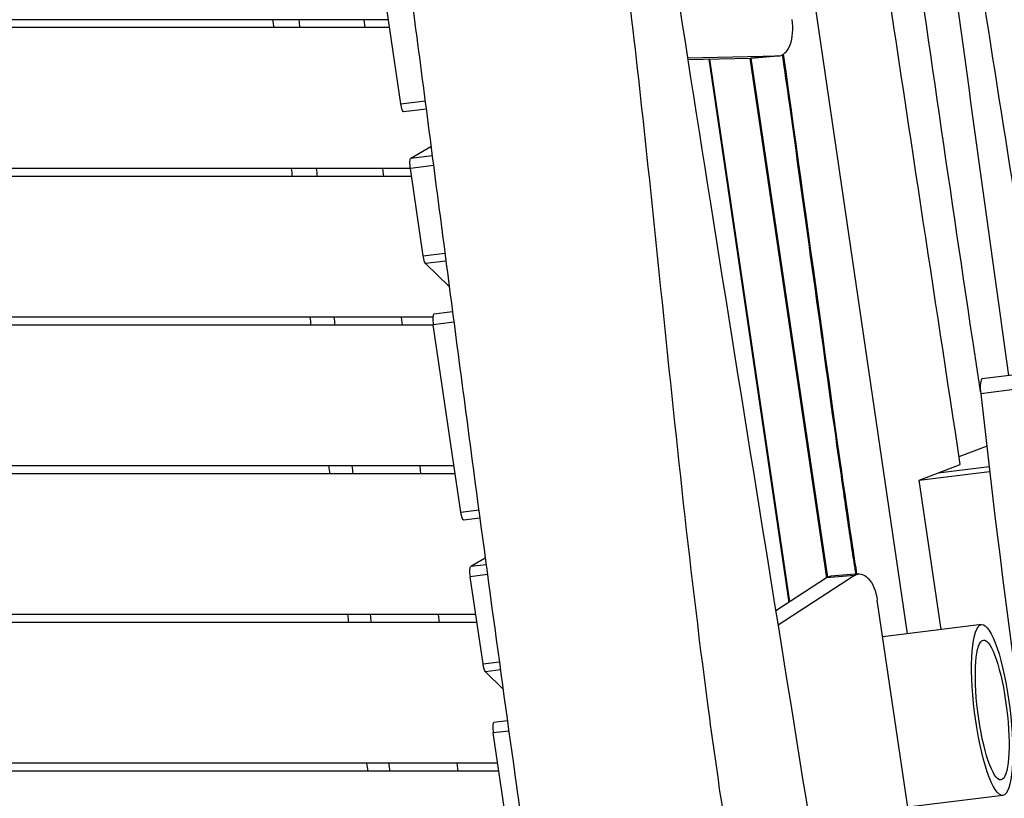
# Model space of a CAD drawing. Units: millimetres. Extents: x -8092 to 5597, y -7084 to 8160.
# Drawn here: x 497 to 1126, y 4719 to 5216 of the extents above; entities that cross this region are included whole.
import ezdxf

# ---------------------------------------------------------------- set-up
doc = ezdxf.new("R2010")
doc.units = ezdxf.units.MM
doc.header["$LTSCALE"] = 20
doc.linetypes.add('HIDDEN', pattern=[9.525, 6.35, -3.175])
doc.layers.add('2d', color=230, linetype='Continuous')
doc.layers.add('CSA-SafetyZone', color=63, linetype='HIDDEN')

msp = doc.modelspace()

# ---------------------------------------------------------------- linework, layer by layer
at = {"layer": '2d'}
for p, q in [((740.45, 5162.31), (722.87, 5282)), ((1064.29, 4823.71), (1000.77, 5256.21)), ((732.56, 5216), (-732.56, 5216)), ((717.68, 5211), (717.05, 5216)), ((733.3, 5211), (-120.01, 5211)), ((923.59, 5191.76), (981.6, 5192.93)), ((923.76, 5190.67), (963.81, 5191.48)), ((937.34, 5190.94), (988.33, 4843.76)), ((988.9, 4844.13), (937.96, 5190.95)), ((963.43, 5191.47), (1012.4, 4859.45)), ((963.81, 5191.48), (981.6, 5192.93)), ((964.06, 5191.49), (1012.97, 4859.79)), ((981.94, 5192.95), (964.15, 5191.49)), ((740.45, 5162.31), (755.9, 5164.25)), ((756.6, 5158.91), (742.34, 5157.13)), ((746.82, 5127.65), (759.69, 5135.15)), ((746.82, 5127.65), (760.45, 5129.36)), ((761.3, 5122.82), (746.52, 5120.97)), ((746.52, 5121), (-120.01, 5121)), ((747.25, 5116), (120.99, 5116)), ((729.55, 5116), (728.93, 5121)), ((754.7, 5065.28), (746.52, 5120.97)), ((754.7, 5065.28), (768.56, 5067.01)), ((769.23, 5061.87), (756.26, 5060.24)), ((771.36, 5045.54), (756.26, 5060.24)), ((773.47, 5029.37), (761.58, 5027.89)), ((761.2, 5021), (-120.01, 5021)), ((760.93, 5026), (120.99, 5026)), ((741.43, 5021), (740.8, 5026)), ((774.33, 5022.81), (761.18, 5021.17)), ((778.76, 4901.48), (761.18, 5021.17)), ((1138.08, 4989.89), (1111.87, 4986.61)), ((1137.2, 4980.37), (1110.98, 4977.09)), ((1097.16, 4936.95), (1114.77, 4943.68)), ((774.42, 4931), (-120.01, 4931)), ((753.3, 4926), (752.68, 4931)), ((1071.71, 4921.87), (1097.93, 4931.89)), ((1071.71, 4921.87), (1116.66, 4927.49)), ((1083.87, 4926.52), (1116.3, 4930.57)), ((775.16, 4926), (120.99, 4926)), ((1085.73, 4826.39), (1071.71, 4921.87)), ((778.76, 4901.48), (790.19, 4902.9)), ((790.91, 4897.57), (780.65, 4896.29)), ((785.13, 4866.82), (794.32, 4872.17)), ((785.13, 4866.82), (794.88, 4868.03)), ((795.76, 4861.5), (784.83, 4860.13)), ((793.01, 4804.44), (784.83, 4860.13)), ((1012.45, 4859.48), (979.98, 4838.32)), ((1030.24, 4860.93), (981.46, 4829.14)), ((1030.24, 4860.93), (1012.45, 4859.48)), ((1033.05, 4861.93), (1015.26, 4860.48)), ((1070.04, 4674.81), (1044.9, 4845.29)), ((788.37, 4836), (120.99, 4836)), ((765.18, 4831), (764.55, 4836)), ((789.11, 4831), (-120.01, 4831)), ((1111.5, 4829.61), (1048.38, 4821.72)), ((793.01, 4804.44), (803.35, 4805.73)), ((804.05, 4800.59), (794.57, 4799.4)), ((805.7, 4788.56), (794.57, 4799.4)), ((808.52, 4768.13), (799.89, 4767.05)), ((809.43, 4761.57), (799.49, 4760.33)), ((817.07, 4640.64), (799.49, 4760.33)), ((802.33, 4741), (-120.01, 4741)), ((777.05, 4736), (776.43, 4741)), ((803.06, 4736), (120.99, 4736)), ((1125.14, 4720.46), (1064.43, 4712.87))]:
    msp.add_line(p, q, dxfattribs=at)
for centre, major_axis, ratio, start_param, end_param in [((980.31, 5212.88), (-1.63, 19.93), 0.526691, 3.109246, 4.835039), ((962.52, 5211.43), (-1.63, 19.93), 0.526691, 3.109246, 3.141593), ((762.32, 5021.93), (-0.74, 5.95), 0.206375, 0, 1.674491), ((1113.11, 4976.69), (-1.24, 9.92), 0.206375, 0, 1.504641), ((1442.8, 4914.55), (-193.65, 1549.18), 0.206375, 1.504641, 1.773878), ((1016.89, 4840.54), (-1.63, 19.93), 0.526691, 0, 0.277647), ((800.63, 4761.1), (-0.74, 5.95), 0.206375, 0, 1.674491)]:
    msp.add_ellipse(centre, major_axis=major_axis, ratio=ratio, start_param=start_param, end_param=end_param, dxfattribs=at)
at = {"layer": '2d', "extrusion": (0, 0, -1)}
for centre, major_axis, ratio, start_param, end_param in [((741.59, 5163.08), (-0.74, 5.95), 0.206375, 3.141593, 4.608694), ((747.67, 5121.74), (-0.74, 5.95), 0.206375, 4.608694, 6.19553), ((755.85, 5066.05), (-0.74, 5.95), 0.206375, 3.394277, 4.608694), ((779.9, 4902.24), (-0.74, 5.95), 0.206375, 3.141593, 4.608694), ((785.98, 4860.9), (-0.74, 5.95), 0.206375, 4.608694, 6.19553), ((1034.68, 4842), (-1.63, 19.93), 0.526691, -0.277647, 1.448146), ((1118.32, 4775.03), (-5.58, 44.65), 0.206375, 3.141593, 9.424778), ((794.16, 4805.21), (-0.74, 5.95), 0.206375, 3.394277, 4.608694)]:
    msp.add_ellipse(centre, major_axis=major_axis, ratio=ratio, start_param=start_param, end_param=end_param, dxfattribs=at)
at = {"layer": '2d'}
msp.add_ellipse((1118.32, 4775.03), major_axis=(-6.82, 54.58), ratio=0.206375, dxfattribs=at)
for points, knots in [([(729.16, 6162.47), (733.8, 6129.77), (738.6, 6097.09), (756.9, 5977.65), (771.95, 5891.08), (803.36, 5723.73), (819.36, 5642.88), (853.5, 5459.56), (870.63, 5356.82), (891.67, 5186.73), (898.64, 5119.7), (914.97, 4961.25), (924.34, 4869.82), (942.61, 4732.04), (949.66, 4685.48), (957.28, 4638.99)], [0.036591, 0.036591, 0.036591, 0.036591, 10.000153, 10.000153, 36.481608, 36.481608, 61.30567, 61.30567, 92.654516, 92.654516, 112.981817, 112.981817, 140.710532, 140.710532, 154.912232, 154.912232, 154.912232, 154.912232]), ([(614.22, 6103.72), (616.99, 6084.55), (619.77, 6065.4), (625.38, 6027.1), (628.19, 6007.96), (633.86, 5969.72), (636.71, 5950.61), (642.45, 5912.43), (645.34, 5893.35), (651.16, 5855.22), (654.09, 5836.18), (659.99, 5798.11), (662.95, 5779.09), (668.91, 5741.07), (671.9, 5722.08), (677.91, 5684.12), (680.92, 5665.15), (686.97, 5627.23), (690, 5608.28), (696.07, 5570.38), (699.11, 5551.43), (705.17, 5513.52), (708.19, 5494.56), (714.2, 5456.6), (717.18, 5437.61), (723.07, 5399.54), (725.97, 5380.46), (730.23, 5351.78), (731.63, 5342.21), (734.41, 5323.05), (735.78, 5313.46), (739.83, 5284.67), (742.46, 5265.45), (747.65, 5226.97), (750.2, 5207.7), (755.26, 5169.17), (757.78, 5149.89), (762.79, 5111.34), (765.3, 5092.07), (770.32, 5053.52), (772.83, 5034.25), (777.89, 4995.71), (780.42, 4976.44), (788.07, 4918.65), (793.23, 4880.13), (803.67, 4803.17), (808.96, 4764.72), (817.01, 4707.1), (819.72, 4687.91), (824.5, 4654.2), (826.57, 4639.69), (828.65, 4625.18)], [0.088714, 0.088714, 0.088714, 0.088714, 0.147052, 0.147052, 0.205389, 0.205389, 0.263726, 0.263726, 0.322064, 0.322064, 0.380401, 0.380401, 0.438738, 0.438738, 0.497076, 0.497076, 0.555413, 0.555413, 0.61375, 0.61375, 0.672088, 0.672088, 0.730425, 0.730425, 0.788762, 0.788762, 0.8471, 0.8471, 0.876268, 0.876268, 0.905437, 0.905437, 0.963774, 0.963774, 1.022111, 1.022111, 1.080449, 1.080449, 1.138786, 1.138786, 1.197123, 1.197123, 1.255461, 1.255461, 1.372135, 1.372135, 1.48881, 1.48881, 1.547147, 1.547147, 1.591289, 1.591289, 1.591289, 1.591289]), ([(829.08, 5859.41), (833.13, 5826.52), (837.28, 5793.63), (854.26, 5662.14), (867.88, 5563.64), (899.96, 5343.05), (918.86, 5220.92), (959, 4967.97), (980.28, 4837.17), (1020.75, 4583.14), (1040.15, 4459.88), (1062.78, 4316.78), (1065.94, 4296.79), (1069.11, 4276.81)], [0, 0, 0, 0, 10.000043, 10.000043, 40.001056, 40.001056, 77.221396, 77.221396, 117.133419, 117.133419, 154.847387, 154.847387, 160.970309, 160.970309, 160.970309, 160.970309]), ([(1110.87, 4978.21), (1109.16, 4989.58), (1076.87, 5204.36), (1046.37, 5419.86), (1019.52, 5624.55)], [0.7350756, 0.7350756, 0.7350756, 0.7350756, 0.7466369, 0.9535158, 0.9535158, 0.9535158, 0.9535158]), ([(1174.4, 4986.75), (1173.07, 4996.13), (1149.19, 5162.88), (1122.76, 5328.71), (1099.26, 5485.73)], [0.7249092, 0.7249092, 0.7249092, 0.7249092, 0.7344191, 0.8940927, 0.8940927, 0.8940927, 0.8940927]), ([(1031.29, 4861.79), (1031.08, 4863.1), (1030.86, 4864.45), (1029.96, 4870.22), (1029.22, 4874.98), (1027.64, 4885.45), (1026.79, 4891.15), (1024.1, 4909.52), (1022.1, 4923.45), (1015.62, 4969.26), (1010.65, 5005.14), (1000.02, 5081.84), (994.37, 5122.66), (987.26, 5173.33), (985.81, 5183.56), (984.38, 5193.72)], [0.4325327, 0.4325327, 0.4325327, 0.4325327, 0.4375, 0.4375, 0.453125, 0.453125, 0.46875, 0.46875, 0.5, 0.5, 0.5625, 0.5625, 0.625, 0.625, 0.6408655, 0.6408655, 0.6408655, 0.6408655]), ([(1031.92, 4861.84), (1031.1, 4866.94), (1021.67, 4927.33), (1002.12, 5072.72), (984.95, 5194.08)], [0.4318791, 0.4318791, 0.4318791, 0.4318791, 0.4514425, 0.6408933, 0.6408933, 0.6408933, 0.6408933])]:
    msp.add_open_spline(points, degree=3, knots=knots, dxfattribs=at)
for points in [[(1129.05, 4988.76), (1101.43, 5184.71), (1075.33, 5381.25), (1047.4, 5577.08)], [(1151.36, 4984.91), (1122.65, 5168.74), (1092.51, 5352.02), (1067.3, 5536.96)], [(1097.93, 4931.89), (1081.16, 5042.34), (1064.21, 5152.71), (1047.8, 5263.27)], [(659.38, 5211), (659.17, 5212.67), (658.97, 5214.33), (658.76, 5216)], [(676.01, 5211), (675.82, 5212.67), (675.62, 5214.33), (675.43, 5216)], [(671.24, 5116), (671.03, 5117.67), (670.82, 5119.33), (670.62, 5121)], [(687.18, 5116), (686.98, 5117.67), (686.78, 5119.33), (686.59, 5121)], [(683.16, 5021), (682.95, 5022.67), (682.74, 5024.33), (682.53, 5026)], [(698.49, 5021), (698.29, 5022.67), (698.09, 5024.33), (697.89, 5026)], [(695.15, 4926), (694.94, 4927.67), (694.73, 4929.33), (694.52, 4931)], [(709.97, 4926), (709.77, 4927.67), (709.57, 4929.33), (709.36, 4931)], [(707.23, 4831), (707.02, 4832.67), (706.8, 4834.33), (706.59, 4836)], [(721.63, 4831), (721.43, 4832.67), (721.22, 4834.33), (721.01, 4836)], [(719.39, 4736), (719.18, 4737.67), (718.97, 4739.33), (718.75, 4741)], [(733.48, 4736), (733.28, 4737.67), (733.07, 4739.33), (732.86, 4741)]]:
    msp.add_open_spline(points, degree=3, dxfattribs=at)
at = {"layer": 'CSA-SafetyZone', "extrusion": (-1.54626e-07, 1.93283e-08, 1)}
msp.add_lwpolyline([(-2760.35, 6030.43), (-2701.68, 6539.49, -0.380992), (-883.72, 8159.97), (883.39, 8159.97, -0.381696), (2701.86, 6535.02), (2732.14, 6266.56, -0.03939), (3030.94, 6290.14, -0.080139), (3630.07, 6193.49, -0.371082), (5399.98, 4591.05), (5483.93, 3919.46, -0.372139), (4156.38, 1928.83, -0.09034), (3523.3, 1672.67), (3530.68, 1585.34, -0.27091), (4276.28, -105), (4105.42, -1601.36, -0.30842), (2758.49, -3162.03, -0.077427), (2617.22, -3707.42), (1918.74, -5323.3, -0.902384), (-1898.7, -5373.23), (-2618.08, -3706.49, -0.09784), (-2767.62, -3013.04), (-2962.84, -2695.17, -0.107556), (-3219.79, -1960.5), (-3320.65, -1139.12, -0.094136), (-3275.91, -457.56), (-3025.24, 510.95, -0.090193), (-2750.36, 1105.35), (-2737.48, 1833.48), (-4620.61, 2068.87, -0.414214), (-6209.5, 4111.72), (-6147.27, 4609.55, -0.414214), (-4104.42, 6198.43)], format="xyb", close=True, dxfattribs=at)

doc.saveas('drawing.dxf')
